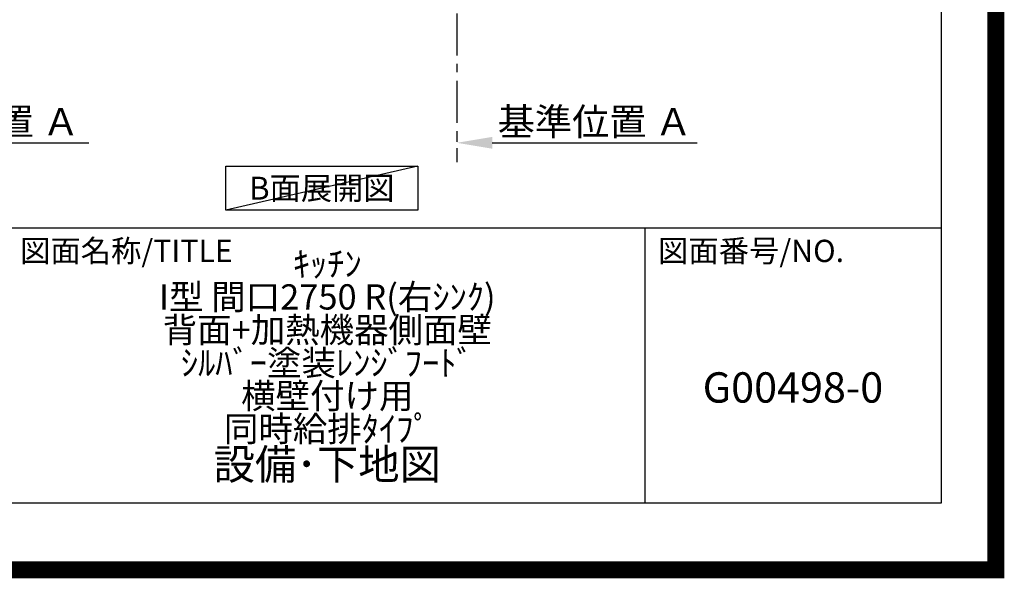
# Model space of a CAD drawing. Extents: x 83844 to 110317, y -11033 to -2163.
# Drawn here: x 107393 to 110317, y -11033 to -9375 of the extents above; entities that cross this region are included whole.
import ezdxf

# ---------------------------------------------------------------- set-up
doc = ezdxf.new("R2010")
doc.units = 0
doc.header["$LTSCALE"] = 50
doc.header["$MEASUREMENT"] = 0
doc.linetypes.add('CENTER', pattern=[2, 1.25, -0.25, 0.25, -0.25])
doc.layers.get('0').update_dxf_attribs({"linetype": 'CONTINUOUS'})
doc.layers.get('DEFPOINTS').update_dxf_attribs({"color": 146, "linetype": 'CONTINUOUS'})
for name, color, linetype in [('111-壁仕上', 3, 'CONTINUOUS'), ('160-文字', 254, 'CONTINUOUS'), ('166-寸法B', 11, 'CONTINUOUS'), ('190-図面外枠', 5, 'CONTINUOUS'), ('191-図面内枠', 4, 'CONTINUOUS')]:
    doc.layers.add(name, color=color, linetype=linetype)
doc.styles.add('KH001', font='txt')
doc.dimstyles.new('KH1xx030', dxfattribs={"dimscale": 30, "dimtxt": 2, "dimasz": 0.6, "dimexe": 0.3, "dimexo": 1.2, "dimgap": 0.5, "dimtad": 3, "dimdec": 1, "dimdsep": 46, "dimlunit": 6, "dimtxsty": 'KH001', "dimblk": 'DOT', "dimcen": 1, "dimdle": 1, "dimclrd": 256, "dimclre": 256, "dimclrt": 256, "dimadec": 0, "dimazin": 0, "dimtfac": 1, "dimtdec": 1, "dimtix": 1, "dimtmove": 2, "dimatfit": 3, "dimldrblk": 'CLOSEDBLANK', "dimfxl": 1, "dimtolj": 1, "dimtzin": 0, "dimlwd": -1, "dimlwe": -1, "dimarcsym": 0})

# ---------------------------------------------------------------- blocks, each defined once
blk = doc.blocks.new('A$C5D946DDC')
at = {"layer": '190-図面外枠'}
for p, q in [((20519, 14349.3), (20519, 350.7)), ((20519, 350.7), (271, 350.7))]:
    blk.add_line(p, q, dxfattribs=at)
at = {"layer": 'DEFPOINTS'}
blk.add_lwpolyline([(0, 0), (20790, 0), (20790, 14700), (0, 14700)], close=True, dxfattribs=at)
blk = doc.blocks.new('*D146')
at = {"layer": '166-寸法B', "transparency": 16777216}
for p, q in [((106872, -9710.5), (106872, -9737.5)), ((106977, -9740.5), (107598.2, -9740.5))]:
    blk.add_line(p, q, dxfattribs=at)
blk.add_solid([(106977, -9723), (106977, -9758), (106872, -9740.5)], dxfattribs=at)
at = {"layer": 'DEFPOINTS', "color": 0, "transparency": 16777216}
for p in [(106872, -9740.5), (107589.2, -9740.5), (107589.2, -9828.1)]:
    blk.add_point(p, dxfattribs=at)
at = {"layer": '166-寸法B', "transparency": 16777216, "insert": (107281.7, -9678), "char_height": 81, "attachment_point": 5, "style": 'KH001'}
blk.add_mtext('\\A1;基準位置 Ａ', dxfattribs=at)
blk = doc.blocks.new('_ClosedBlank')
at = {"color": 0, "linetype": 'ByBlock', "lineweight": -2}
for p, q in [((-1, 0.167), (0, 0)), ((-1, 0.167), (-1, -0.167)), ((0, 0), (-1, -0.167))]:
    blk.add_line(p, q, dxfattribs=at)
blk = doc.blocks.new('_None')
blk = doc.blocks.new('*D149')
at = {"layer": '166-寸法B', "transparency": 16777216}
for p, q in [((108691.2, -9710.5), (108691.2, -9737.5)), ((108796.2, -9740.5), (109404.5, -9740.5))]:
    blk.add_line(p, q, dxfattribs=at)
blk.add_solid([(108796.2, -9723), (108796.2, -9758), (108691.2, -9740.5)], dxfattribs=at)
at = {"layer": 'DEFPOINTS', "color": 0, "transparency": 16777216}
for p in [(108691.2, -9740.5), (109395.5, -9740.5), (109395.5, -9828.1)]:
    blk.add_point(p, dxfattribs=at)
at = {"layer": '166-寸法B', "transparency": 16777216, "insert": (109100.8, -9678), "char_height": 81, "attachment_point": 5, "style": 'KH001'}
blk.add_mtext('\\A1;基準位置 Ａ', dxfattribs=at)

msp = doc.modelspace()

# ---------------------------------------------------------------- linework, layer by layer
at = {"layer": '111-壁仕上', "color": 253, "linetype": 'CENTER', "ltscale": 2}
msp.add_line((108691.19, -8956.27), (108691.19, -9798.02), dxfattribs=at)
at = {"layer": '160-文字'}
msp.add_lwpolyline([(108004.96, -9809.87), (108574.99, -9809.87), (108574.99, -9940.3), (108004.96, -9940.3)], close=True, dxfattribs=at)
at = {"layer": '191-図面内枠'}
for p, q in [((97980.49, -9992.67), (110129.31, -9992.67)), ((109248.88, -9992.67), (109248.88, -10809.6))]:
    msp.add_line(p, q, dxfattribs=at)
at = {"layer": 'DEFPOINTS'}
msp.add_line((108574.99, -9809.87), (108004.96, -9940.3), dxfattribs=at)
at = {"layer": 'DEFPOINTS', "color": 1, "const_width": 50}
msp.add_lwpolyline([(97817.91, -11008.03), (110291.9, -11008.03), (110291.9, -2188.03), (97817.91, -2188.03)], close=True, dxfattribs=at)

# ---------------------------------------------------------------- block references
at = {"layer": '190-図面外枠', "xscale": 0.6000000000058208, "yscale": 0.6000000000058208, "zscale": 0.6000000000058208}
msp.add_blockref('A$C5D946DDC', (97817.91, -11020), dxfattribs=at)

# ---------------------------------------------------------------- texts
at = {"layer": '160-文字', "insert": (108289.98, -9875.09), "char_height": 68, "attachment_point": 5, "style": 'KH001'}
msp.add_mtext('{\\fArial|b0|i0|c0|p32;B}面展開図', dxfattribs=at)
at = {"layer": '160-文字', "char_height": 90, "attachment_point": 5, "style": 'KH001'}
for s, insert, line_spacing_factor in [('{\\fMeiryo|b0|i0|c128|p50;\\H0.83333x;ｷｯﾁﾝ \\PI型 間口2750 R(右ｼﾝｸ) \\P背面+加熱機器側面壁 \\Pｼﾙﾊﾞｰ塗装ﾚﾝｼﾞﾌｰﾄﾞ \\P横壁付け用 \\P同時給排ﾀｲﾌﾟ}\\P設備･下地図', (108306.32, -10401.13), 0.783), ('G00498-0', (109689.1, -10478.31), 0.876232)]:
    msp.add_mtext(s, dxfattribs=dict(at, insert=insert, line_spacing_factor=line_spacing_factor))
at = {"layer": '191-図面内枠', "char_height": 66, "attachment_point": 4, "line_spacing_factor": 0.782827, "style": 'KH001'}
for s, insert in [('図面名称/TITLE', (107393.96, -10069.84)), ('図面番号/NO.', (109288.62, -10069.84))]:
    msp.add_mtext(s, dxfattribs=dict(at, insert=insert))

# ---------------------------------------------------------------- dimensions: what is measured, and where the dimension line sits
at = {"layer": '166-寸法B'}
for base, p1, p2, picture, middle in [((107589.16, -9740.49), (106872.04, -9740.49), (107589.16, -9828.1), '*D146', (107281.67, -9678)), ((109395.5, -9740.49), (108691.19, -9740.49), (109395.5, -9828.1), '*D149', (109100.83, -9678))]:
    dim = msp.add_linear_dim(base=base, p1=p1, p2=p2, angle=180, text='基準位置 Ａ', dimstyle='KH1xx030', override={"dimtxt": 2.7, "dimasz": 3.5, "dimexe": 0.1, "dimexo": 1, "dimblk2": 'None', "dimsah": 1, "dimdle": 0.3, "dimse2": 1}, dxfattribs=at)
    dim.commit()
    dim.dimension.update_dxf_attribs({"geometry": picture, "text_midpoint": middle, "dimtype": 128})

doc.saveas('drawing.dxf')
